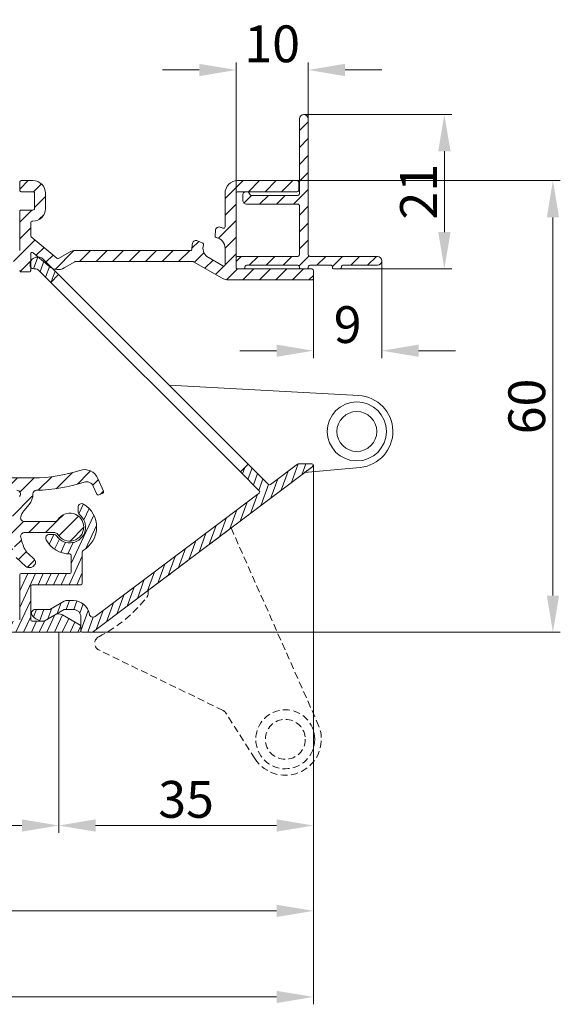
# Model space of a CAD drawing. Units: millimetres. Extents: x 0 to 869, y 0 to 594.
# Drawn here: x 247 to 321, y 349 to 483 of the extents above; entities that cross this region are included whole.
import ezdxf

# ---------------------------------------------------------------- set-up
doc = ezdxf.new("R2010")
doc.units = ezdxf.units.MM
doc.header["$LTSCALE"] = 0.15
doc.linetypes.add('HIDDEN', pattern=[9.525, 6.35, -3.175])
doc.layers.get('Defpoints').update_dxf_attribs({"lineweight": 9})
for name, color, linetype, lineweight in [('ALUMINIUM', 250, 'Continuous', 9), ('Bemating', 250, 'Continuous', 9), ('Buitenkap Bemating', 250, 'Continuous', 9), ('KS-Stuk', 252, 'Continuous', 9), ('Opvulprofiel', 150, 'Continuous', 9), ('Opvulprofiel Bemating', 250, 'Continuous', 9)]:
    doc.layers.add(name, color=color, linetype=linetype, lineweight=lineweight)
doc.styles.get("Standard").update_dxf_attribs({"font": 'arial.ttf'})
doc.dimstyles.new('schaal 1-5', dxfattribs={"dimtxt": 5, "dimasz": 5, "dimexe": 1, "dimexo": 0, "dimgap": 1, "dimtad": 1, "dimdec": 0, "dimdsep": 46, "dimtxsty": 'Standard', "dimcen": 0, "dimclrt": 256, "dimadec": 1, "dimazin": 0, "dimtfac": 1, "dimtdec": 0, "dimtofl": 0, "dimtmove": 1, "dimatfit": 3, "dimfxl": 1, "dimtolj": 1, "dimtzin": 0, "dimlwd": -1, "dimlwe": -1, "dimarcsym": 0})

# ---------------------------------------------------------------- blocks, each defined once
blk = doc.blocks.new('*D12')
at = {"layer": 'Bemating', "color": 0, "transparency": 16777216}
for p, q in [((252.53, 399.69), (252.53, 372.42)), ((167.53, 389.89), (167.53, 372.42)), ((172.53, 373.42), (247.53, 373.42))]:
    blk.add_line(p, q, dxfattribs=at)
for points in [[(172.53, 374.26), (172.53, 372.59), (167.53, 373.42)], [(247.53, 374.26), (247.53, 372.59), (252.53, 373.42)]]:
    blk.add_solid(points, dxfattribs=at)
at = {"layer": 'Defpoints', "color": 0, "transparency": 16777216}
for p in [(252.53, 399.69), (167.53, 389.89), (252.53, 373.42)]:
    blk.add_point(p, dxfattribs=at)
at = {"layer": 'Bemating', "transparency": 16777216, "insert": (210.03, 376.98), "char_height": 5, "attachment_point": 5}
blk.add_mtext('\\A1;85', dxfattribs=at)
blk = doc.blocks.new('*D13')
at = {"layer": 'Bemating', "color": 0, "transparency": 16777216}
for p, q in [((287.13, 422.39), (287.13, 372.42)), ((252.53, 399.69), (252.53, 372.42)), ((257.53, 373.42), (282.13, 373.42))]:
    blk.add_line(p, q, dxfattribs=at)
for points in [[(257.53, 374.26), (257.53, 372.59), (252.53, 373.42)], [(282.13, 374.26), (282.13, 372.59), (287.13, 373.42)]]:
    blk.add_solid(points, dxfattribs=at)
at = {"layer": 'Defpoints', "color": 0, "transparency": 16777216}
for p in [(287.13, 422.39), (252.53, 399.69), (287.13, 373.42)]:
    blk.add_point(p, dxfattribs=at)
at = {"layer": 'Bemating', "transparency": 16777216, "insert": (269.83, 376.98), "char_height": 5, "attachment_point": 5}
blk.add_mtext('\\A1;35', dxfattribs=at)
blk = doc.blocks.new('*D14')
at = {"layer": 'Buitenkap Bemating', "color": 0, "transparency": 16777216}
for p, q in [((287.13, 422.39), (287.13, 349.12)), ((134.53, 389.69), (134.53, 349.12)), ((139.53, 350.12), (282.13, 350.12))]:
    blk.add_line(p, q, dxfattribs=at)
for points in [[(139.53, 350.95), (139.53, 349.28), (134.53, 350.12)], [(282.13, 350.95), (282.13, 349.28), (287.13, 350.12)]]:
    blk.add_solid(points, dxfattribs=at)
at = {"layer": 'Defpoints', "color": 0, "transparency": 16777216}
for p in [(287.13, 422.39), (134.53, 389.69), (287.13, 350.12)]:
    blk.add_point(p, dxfattribs=at)
at = {"layer": 'Buitenkap Bemating', "transparency": 16777216, "insert": (210.83, 353.67), "char_height": 5, "attachment_point": 5}
blk.add_mtext('\\A1;153', dxfattribs=at)
blk = doc.blocks.new('*D15')
at = {"layer": 'Bemating', "color": 0, "transparency": 16777216}
for p, q in [((162.53, 429.84), (162.53, 360.82)), ((287.13, 422.39), (287.13, 360.82)), ((282.13, 361.82), (167.53, 361.82))]:
    blk.add_line(p, q, dxfattribs=at)
for points in [[(167.53, 362.65), (167.53, 360.98), (162.53, 361.82)], [(282.13, 362.65), (282.13, 360.98), (287.13, 361.82)]]:
    blk.add_solid(points, dxfattribs=at)
at = {"layer": 'Defpoints', "color": 0, "transparency": 16777216}
for p in [(162.53, 429.84), (287.13, 422.39), (162.53, 361.82)]:
    blk.add_point(p, dxfattribs=at)
at = {"layer": 'Bemating', "transparency": 16777216, "insert": (224.83, 365.37), "char_height": 5, "attachment_point": 5}
blk.add_mtext('\\A1;125', dxfattribs=at)
blk = doc.blocks.new('*D7')
at = {"layer": 'Defpoints', "color": 0, "transparency": 16777216}
for p in [(286.43, 476.14), (276.63, 459.39), (286.43, 459.39)]:
    blk.add_point(p, dxfattribs=at)
at = {"layer": 'Opvulprofiel Bemating', "color": 0, "transparency": 16777216}
for p, q in [((276.63, 459.39), (276.63, 477.14)), ((286.43, 459.39), (286.43, 477.14)), ((271.63, 476.14), (266.63, 476.14)), ((291.43, 476.14), (296.43, 476.14))]:
    blk.add_line(p, q, dxfattribs=at)
for points in [[(271.63, 476.97), (271.63, 475.3), (276.63, 476.14)], [(291.43, 476.97), (291.43, 475.3), (286.43, 476.14)]]:
    blk.add_solid(points, dxfattribs=at)
at = {"layer": 'Opvulprofiel Bemating', "transparency": 16777216, "insert": (281.53, 479.69), "char_height": 5, "attachment_point": 5}
blk.add_mtext('\\A1;10', dxfattribs=at)
blk = doc.blocks.new('*D8')
at = {"layer": 'Defpoints', "color": 0, "transparency": 16777216}
for p in [(285.83, 470.09), (304.92, 470.09), (290.73, 449.09)]:
    blk.add_point(p, dxfattribs=at)
at = {"layer": 'Opvulprofiel Bemating', "color": 0, "transparency": 16777216}
for p, q in [((285.83, 470.09), (305.92, 470.09)), ((304.92, 454.09), (304.92, 465.09)), ((290.73, 449.09), (305.92, 449.09))]:
    blk.add_line(p, q, dxfattribs=at)
for points in [[(304.09, 465.09), (305.76, 465.09), (304.92, 470.09)], [(304.09, 454.09), (305.76, 454.09), (304.92, 449.09)]]:
    blk.add_solid(points, dxfattribs=at)
at = {"layer": 'Opvulprofiel Bemating', "transparency": 16777216, "insert": (301.41, 459.59), "char_height": 5, "attachment_point": 5, "rotation": 90}
blk.add_mtext('\\A1;21', dxfattribs=at)
blk = doc.blocks.new('*D9')
at = {"layer": 'Defpoints', "color": 0, "transparency": 16777216}
for p in [(296.43, 450.19), (287.13, 448.34), (296.43, 437.97)]:
    blk.add_point(p, dxfattribs=at)
at = {"layer": 'Opvulprofiel Bemating', "color": 0, "transparency": 16777216}
for p, q in [((296.43, 450.19), (296.43, 436.97)), ((287.13, 448.34), (287.13, 436.97)), ((282.13, 437.97), (277.13, 437.97)), ((301.43, 437.97), (306.43, 437.97))]:
    blk.add_line(p, q, dxfattribs=at)
for points in [[(282.13, 438.8), (282.13, 437.14), (287.13, 437.97)], [(301.43, 438.8), (301.43, 437.14), (296.43, 437.97)]]:
    blk.add_solid(points, dxfattribs=at)
at = {"layer": 'Opvulprofiel Bemating', "transparency": 16777216, "insert": (291.78, 441.52), "char_height": 5, "attachment_point": 5}
blk.add_mtext('\\A1;9', dxfattribs=at)
blk = doc.blocks.new('*D10')
at = {"layer": 'Bemating', "color": 0, "transparency": 16777216}
for p, q in [((284.93, 461.09), (320.67, 461.09)), ((319.67, 404.69), (319.67, 456.09)), ((256.93, 399.69), (320.67, 399.69))]:
    blk.add_line(p, q, dxfattribs=at)
for points in [[(318.84, 456.09), (320.51, 456.09), (319.67, 461.09)], [(318.84, 404.69), (320.51, 404.69), (319.67, 399.69)]]:
    blk.add_solid(points, dxfattribs=at)
at = {"layer": 'Defpoints', "color": 0, "transparency": 16777216}
for p in [(284.93, 461.09), (319.67, 461.09), (256.93, 399.69)]:
    blk.add_point(p, dxfattribs=at)
at = {"layer": 'Bemating', "transparency": 16777216, "insert": (316.12, 430.39), "char_height": 5, "attachment_point": 5, "rotation": 90}
blk.add_mtext('\\A1;60', dxfattribs=at)

msp = doc.modelspace()

# ---------------------------------------------------------------- hatches: boundary and pattern name
at = {"layer": 'ALUMINIUM'}
h = msp.add_hatch(dxfattribs=at)
h.set_pattern_fill('ANSI31', color=256, scale=0.5, style=0)
h.set_pattern_definition([(45, (-987.6681, -588.6301), (-1.122532, 1.122532), [])])
h.paths.add_polyline_path([(270.74, 450.09, -0.131652), (270.84, 450.07), (274.73, 447.82, 0.131652), (275.58, 447.59), (286.93, 447.59, 0.414214), (287.13, 447.79), (287.13, 448.89, 0.414214), (286.93, 449.09), (276.83, 449.09, -0.414214), (276.63, 449.29), (276.63, 459.39, -0.414214), (276.83, 459.59), (284.93, 459.59, 0.414214), (285.13, 459.79), (285.13, 460.89, 0.414214), (284.93, 461.09), (276.83, 461.09, 0.414214), (275.13, 459.39), (275.13, 454.82, -0.542783), (274.84, 454.63, 0.033907), (274.46, 454.77, 0.474498), (273.82, 454.33), (273.76, 453.58, 0.380082), (273.92, 453.36, -0.356964), (275.13, 451.89), (275.13, 449.67, -0.57735), (274.83, 449.5), (272.65, 450.76, -0.301948), (272.2, 452.35, 0.380082), (272.09, 452.6), (271.4, 452.92, 0.474498), (270.7, 452.57, 0.065186), (270.63, 451.8, -0.423398), (270.43, 451.59), (254.82, 451.59, 0.131652), (253.97, 451.37), (252.51, 450.52, -0.315299), (252.28, 450.54), (248.8, 453.46, -0.221695), (248.73, 453.61), (248.73, 455.39, -0.414214), (248.93, 455.59), (249.03, 455.59, 0.414214), (250.73, 457.29), (250.73, 459.39, 0.414214), (249.03, 461.09), (247.43, 461.09, 0.414214), (247.23, 460.89), (247.23, 459.79, 0.414214), (247.43, 459.59), (249.03, 459.59, -0.414214), (249.23, 459.39), (249.23, 457.29, -0.414214), (249.03, 457.09), (247.43, 457.09, 0.414214), (247.23, 456.89), (247.23, 451.59), (242.78, 451.59, -0.131652), (242.68, 451.62), (235.33, 455.87, -0.267949), (235.23, 456.04), (235.23, 457.09), (229.43, 457.09, -0.414214), (229.23, 457.29), (229.23, 459.39, -0.414214), (229.43, 459.59), (231.03, 459.59, 0.414214), (231.23, 459.79), (231.23, 460.89, 0.414214), (231.03, 461.09), (229.43, 461.09, 0.414214), (227.73, 459.39), (227.73, 457.29, 0.414214), (229.43, 455.59), (233.53, 455.59, -0.414214), (233.73, 455.39), (233.73, 453.59, -0.414214), (233.53, 453.39), (223.23, 453.39, 0.251381), (220.73, 452.05), (220.73, 448.73, 0.043249), (221.05, 448.33, 0.474498), (221.82, 448.39), (222.26, 449.01, 0.380082), (222.23, 449.27, -2.621739), (224.22, 449.27, 0.380082), (224.19, 449.01), (224.63, 448.39, 0.474498), (225.4, 448.33, 0.303025), (225.97, 451.61, -0.542783), (226.15, 451.89), (233.53, 451.89, -0.414214), (233.73, 451.69), (233.73, 450.84, 0.267949), (234.58, 449.37), (239.6, 446.47, 0.414214), (240.28, 446.66), (240.58, 447.17), (240.57, 447.18, -0.466308), (240.52, 447.48), (240.75, 447.76), (240.7, 447.96, 0.668179), (240.33, 448.01, -0.414214), (240.06, 447.94), (239.45, 448.29, -0.414214), (239.18, 448.22), (239.06, 448.28, -0.235469), (238.96, 448.43), (238.95, 448.58), (237.5, 449.41), (237.51, 449.31, -0.596711), (237.21, 449.12), (237.09, 449.19, -0.224901), (236.99, 449.33), (236.92, 449.75), (235.33, 450.67, -0.267949), (235.23, 450.84), (235.23, 453.85, -0.57735), (235.53, 454.02), (241.93, 450.32, 0.131652), (242.78, 450.09), (247.23, 450.09), (247.23, 448.89, 0.414214), (247.43, 448.69), (248.53, 448.69, 0.414214), (248.73, 448.89), (248.73, 449.29, -0.162278), (248.63, 449.59), (248.63, 449.69, -0.113237), (248.73, 450.13), (248.73, 451.13, -0.63707), (249.05, 451.29), (249.76, 450.69), (249.92, 450.69, -0.198912), (250.27, 450.55), (251.65, 449.17, 0.251979), (253.26, 449.22), (254.72, 450.07, -0.131652), (254.82, 450.09)])
h = msp.add_hatch(dxfattribs=at)
h.set_pattern_fill('ANSI31', color=256, scale=0.3, angle=25)
h.set_pattern_definition([(70, (-1261.0318, -594.8095), (-0.8950572, 0.3257742), [])])
h.paths.add_polyline_path([(287.05, 422.23, 0.719948), (286.93, 422.59), (285.1, 422.59, 0.162826), (284.98, 422.55), (281.29, 419.77, -0.373846), (281.03, 419.79), (278.27, 422.55), (277.21, 421.49), (279.78, 418.92, -0.455767), (279.76, 418.62), (257.49, 401.84, -0.562213), (256.69, 402.16, 0.365892), (254.53, 403.99), (253.51, 403.99, 0.131652), (253.26, 403.93), (251.3, 402.79), (249.33, 402.79, 0.618034), (248.93, 401.99, 0.228415), (250.47, 401.19, 0.139047), (250.57, 401.22), (253.25, 402.77, -0.131652), (253.35, 402.79), (254.53, 402.79, -0.414214), (255.53, 401.79), (255.53, 399.89, 0.414214), (255.73, 399.69), (256.96, 399.69, 0.162826), (257.26, 399.79)])
h.paths.add_polyline_path([(251.44, 447.26), (252.5, 448.32), (250.27, 450.55, 0.198912), (249.92, 450.69), (249.63, 450.69, 0.414214), (248.63, 449.69), (248.63, 449.59, 0.414214), (249.13, 449.09), (249.4, 449.09, -0.198912), (249.75, 448.95)])
h = msp.add_hatch(dxfattribs=at)
h.set_pattern_fill('ANSI31', color=256, scale=0.5)
h.set_pattern_definition([(45, (-936.7376, -504.8095), (-1.122532, 1.122532), [])])
edge = h.paths.add_edge_path()
edge.add_arc((256.02, 419.8), 2, 23.4822, 108.2663, ccw=False)
edge.add_line((257.86, 420.6), (258.61, 418.86))
edge.add_arc((258.43, 418.78), 0.2, -66.5178, 23.4822, ccw=False)
edge.add_line((258.51, 418.6), (257.96, 418.36))
edge.add_arc((257.88, 418.55), 0.2, 203.4822, 293.4822, ccw=False)
edge.add_line((257.69, 418.47), (257.22, 419.56))
edge.add_arc((256.3, 419.16), 1, 23.4822, 108.4275)
edge.add_arc((249.13, 440.69), 21.7, 271.027, 288.4275, ccw=False)
edge.add_arc((249.52, 418.5), 0.5, 91.027, 180.0757)
edge.add_arc((246.82, 418.49), 2.2, -40, 0.0757, ccw=False)
edge.add_line((248.51, 417.08), (247.79, 416.22))
edge.add_arc((249.32, 414.93), 2, 140, 168.044)
edge.add_arc((247.85, 415.24), 0.5, 168.044, 270)
edge.add_line((247.85, 414.74), (251.98, 414.74))
edge.add_arc((251.98, 415.24), 0.5, 270, 328.6118)
edge.add_arc((254.03, 413.99), 1.9, -148.6118, 148.6118, ccw=False)
edge.add_arc((251.98, 412.74), 0.5, 31.3882, 90)
edge.add_line((251.98, 413.24), (247.85, 413.24))
edge.add_arc((247.85, 412.74), 0.5, 90, 191.4442)
edge.add_arc((254.03, 413.99), 6.8, 191.4442, 206.6359)
edge.add_arc((249.74, 411.84), 2, 206.6359, 227)
edge.add_line((248.37, 410.38), (249.23, 409.58))
edge.add_arc((248.89, 409.21), 0.5, -43, 47, ccw=False)
edge.add_line((249.25, 408.87), (249.05, 408.65))
edge.add_arc((248.68, 408.99), 0.5, 270, 317, ccw=False)
edge.add_line((248.68, 408.49), (248.39, 408.49))
edge.add_arc((248.39, 408.99), 0.5, 227, 270, ccw=False)
edge.add_line((248.05, 408.63), (246.74, 409.85))
edge.add_arc((248.11, 411.31), 2, 204.3801, 227, ccw=False)
edge.add_arc((254.03, 413.99), 8.5, 164.6076, 204.3801, ccw=False)
edge.add_arc((247.76, 415.72), 2, 140, 164.6076, ccw=False)
edge.add_line((246.23, 417), (247.21, 418.17))
edge.add_arc((246.82, 418.49), 0.5, 320, 450)
edge.add_line((246.82, 418.99), (241.23, 418.99))
edge.add_arc((241.23, 418.49), 0.5, 90, 180)
edge.add_line((240.73, 418.49), (240.73, 415.69))
edge.add_arc((240.53, 415.69), 0.2, 270, 360, ccw=False)
edge.add_line((240.53, 415.49), (229.53, 415.49))
edge.add_arc((229.53, 415.69), 0.2, 180, 270, ccw=False)
edge.add_line((229.33, 415.69), (229.33, 418.49))
edge.add_arc((228.83, 418.49), 0.5, 0, 90)
edge.add_line((228.83, 418.99), (222.63, 418.99))
edge.add_arc((222.63, 419.19), 0.2, 225, 270, ccw=False)
edge.add_line((222.48, 419.05), (221.18, 420.35))
edge.add_arc((221.33, 420.49), 0.2, 90, 225, ccw=False)
edge.add_line((221.33, 420.69), (232.53, 420.69))
edge.add_arc((232.53, 420.19), 0.5, 0, 90, ccw=False)
edge.add_line((233.03, 420.19), (233.03, 419.49))
edge.add_arc((232.53, 419.49), 0.5, -90, 0, ccw=False)
edge.add_line((232.53, 418.99), (231.23, 418.99))
edge.add_arc((231.23, 418.79), 0.2, 90, 180)
edge.add_line((231.03, 418.79), (231.03, 417.39))
edge.add_arc((231.23, 417.39), 0.2, 180, 270)
edge.add_line((231.23, 417.19), (238.83, 417.19))
edge.add_arc((238.83, 417.39), 0.2, 270, 360)
edge.add_line((239.03, 417.39), (239.03, 420.19))
edge.add_arc((239.53, 420.19), 0.5, 90, 180, ccw=False)
edge.add_line((239.53, 420.69), (249.13, 420.69))
edge.add_arc((249.13, 440.69), 20, 270, 288.2663)
h = msp.add_hatch(dxfattribs=at)
h.set_pattern_fill('ANSI31', color=256, scale=0.3, angle=20, style=0)
h.set_pattern_definition([(65, (-987.6681, -588.6301), (-0.86325817, 0.4025439), [])])
h.paths.add_polyline_path([(236.93, 401.19, -0.414214), (236.73, 401.39), (236.73, 403.43, -0.305615), (236.85, 403.61, 0.556814), (237.71, 408.64, 0.474498), (236.95, 408.51), (236.69, 408.07, 0.341999), (236.78, 407.46, -2.445695), (234.67, 407.46, 0.341999), (234.76, 408.07), (234.5, 408.51, 0.474498), (233.74, 408.64, 0.327007), (232.98, 405.17, -0.542783), (232.8, 404.89), (228.93, 404.89, 0.414214), (228.73, 404.69), (228.73, 403.59, 0.414214), (228.93, 403.39), (235.03, 403.39, -0.414214), (235.23, 403.19), (235.23, 401.39, -0.414214), (235.03, 401.19), (218.29, 401.19, 0.148069), (218.18, 401.16), (216.81, 400.25, 0.250765), (216.73, 400.09), (216.73, 399.89, 0.414214), (216.93, 399.69), (255.33, 399.69, 0.414214), (255.53, 399.89), (255.53, 400.5, 0.267949), (255.43, 400.67), (253.03, 402.06, 0.267949), (252.03, 402.06), (250.57, 401.22, -0.131652), (250.47, 401.19), (248.93, 401.19, -0.414214), (248.73, 401.39), (248.73, 405.96, -0.414214), (248.93, 406.16), (255.53, 406.16, 0.414214), (255.73, 406.36), (255.73, 410.64, -0.269955), (255.83, 410.82, 0.574015), (255.91, 417.12, 0.583199), (255.15, 416.69), (255.15, 416.09, 0.232002), (255.34, 415.69, -1.168496), (252.25, 412.78, 0.247131), (251.84, 412.99), (251.26, 412.99, 0.568292), (250.82, 412.25, 0.275273), (254.03, 410.34, -0.414214), (254.23, 410.14), (254.23, 407.89, -0.414214), (254.03, 407.69), (247.43, 407.69, 0.414214), (247.23, 407.49), (247.23, 401.39, -0.414214), (247.03, 401.19)])
at = {"layer": 'Opvulprofiel'}
h = msp.add_hatch(dxfattribs=at)
h.set_pattern_fill('ANSI31', color=256, scale=13, style=0)
h.set_pattern_definition([(45, (-814.0642, 290.1424), (-1.1490485, 1.1490485), [])])
edge = h.paths.add_edge_path()
edge.add_arc((278.7, 459.29), 0.2, 196.6015, 270)
edge.add_line((278.7, 459.09), (285.03, 459.09))
edge.add_arc((285.03, 459.29), 0.2, 270, 360)
edge.add_line((285.23, 459.29), (285.23, 469.49))
edge.add_arc((285.83, 469.49), 0.6, 0, 180, ccw=False)
edge.add_line((286.43, 469.49), (286.43, 450.99))
edge.add_arc((286.63, 450.99), 0.2, 180, 270)
edge.add_line((286.63, 450.79), (295.83, 450.79))
edge.add_arc((295.83, 450.19), 0.6, -90, 90, ccw=False)
edge.add_line((295.83, 449.59), (291.13, 449.59))
edge.add_arc((291.13, 449.39), 0.2, 90, 180)
edge.add_line((290.93, 449.39), (290.93, 449.29))
edge.add_arc((290.73, 449.29), 0.2, -90, 0, ccw=False)
edge.add_line((290.73, 449.09), (289.93, 449.09))
edge.add_arc((289.93, 449.29), 0.2, 180, 270, ccw=False)
edge.add_line((289.73, 449.29), (289.73, 449.39))
edge.add_arc((289.53, 449.39), 0.2, 0, 90)
edge.add_line((289.53, 449.59), (286.63, 449.59))
edge.add_arc((286.63, 449.39), 0.2, 90, 180)
edge.add_line((286.43, 449.39), (286.43, 449.29))
edge.add_arc((286.23, 449.29), 0.2, -90, 0, ccw=False)
edge.add_line((286.23, 449.09), (285.43, 449.09))
edge.add_arc((285.43, 449.29), 0.2, 180, 270, ccw=False)
edge.add_line((285.23, 449.29), (285.23, 449.39))
edge.add_arc((285.03, 449.39), 0.2, 0, 90)
edge.add_line((285.03, 449.59), (278.03, 449.59))
edge.add_arc((278.03, 449.39), 0.2, 90, 180)
edge.add_line((277.83, 449.39), (277.83, 449.29))
edge.add_arc((277.63, 449.29), 0.2, -90, 0, ccw=False)
edge.add_line((277.63, 449.09), (276.83, 449.09))
edge.add_arc((276.83, 449.29), 0.2, 180, 270, ccw=False)
edge.add_line((276.63, 449.29), (276.63, 450.59))
edge.add_arc((276.83, 450.59), 0.2, 90, 180, ccw=False)
edge.add_line((276.83, 450.79), (285.03, 450.79))
edge.add_arc((285.03, 450.99), 0.2, 270, 360)
edge.add_line((285.23, 450.99), (285.23, 457.69))
edge.add_arc((285.03, 457.69), 0.2, 0, 90)
edge.add_line((285.03, 457.89), (278.03, 457.89))
edge.add_arc((278.03, 458.39), 0.5, 180, 270, ccw=False)
edge.add_line((277.53, 458.39), (277.53, 459.09))
edge.add_arc((278.03, 459.09), 0.5, 16.6015, 180, ccw=False)

# ---------------------------------------------------------------- linework, layer by layer
at = {"layer": 'ALUMINIUM'}
for p, q in [((255.15, 416.09), (255.15, 416.69)), ((251.26, 412.99), (251.84, 412.99)), ((254.23, 407.89), (254.23, 410.14)), ((255.73, 410.64), (255.73, 406.36)), ((247.23, 407.49), (247.23, 401.39)), ((254.03, 407.69), (247.43, 407.69)), ((248.73, 405.96), (248.73, 401.39)), ((255.53, 406.16), (248.93, 406.16)), ((250.57, 401.22), (252.03, 402.06)), ((253.03, 402.06), (255.43, 400.67)), ((248.93, 401.19), (250.47, 401.19)), ((255.53, 400.5), (255.53, 399.89)), ((255.33, 399.69), (216.93, 399.69))]:
    msp.add_line(p, q, dxfattribs=at)
msp.add_lwpolyline([(247.23, 451.59), (247.23, 456.89, -0.414214), (247.43, 457.09), (249.03, 457.09, 0.414214), (249.23, 457.29), (249.23, 459.39, 0.414214), (249.03, 459.59), (247.43, 459.59, -0.414214), (247.23, 459.79), (247.23, 460.89, -0.414214), (247.43, 461.09), (249.03, 461.09, -0.414214), (250.73, 459.39), (250.73, 457.29, -0.414214), (249.03, 455.59), (248.93, 455.59, 0.414214), (248.73, 455.39), (248.73, 453.61, 0.221695), (248.8, 453.46), (252.28, 450.54, 0.315299), (252.51, 450.52), (253.97, 451.37, -0.131652), (254.82, 451.59), (270.43, 451.59, 0.423398), (270.63, 451.8, -0.065186), (270.7, 452.57, -0.474498), (271.4, 452.92), (272.09, 452.6, -0.380082), (272.2, 452.35, 0.301948), (272.65, 450.76), (274.83, 449.5, 0.57735), (275.13, 449.67), (275.13, 451.89, 0.356964), (273.92, 453.36, -0.380082), (273.76, 453.58), (273.82, 454.33, -0.474498), (274.46, 454.77, -0.033907), (274.84, 454.63, 0.542783), (275.13, 454.82), (275.13, 459.39, -0.414214), (276.83, 461.09), (284.93, 461.09, -0.414214), (285.13, 460.89), (285.13, 459.79, -0.414214), (284.93, 459.59), (276.83, 459.59, 0.414214), (276.63, 459.39), (276.63, 449.29, 0.414214), (276.83, 449.09), (286.93, 449.09, -0.414214), (287.13, 448.89), (287.13, 447.79, -0.414214), (286.93, 447.59), (275.58, 447.59, -0.131652), (274.73, 447.82), (270.84, 450.07, 0.131652), (270.74, 450.09), (254.82, 450.09, 0.131652), (254.72, 450.07), (253.26, 449.22, -0.315299), (251.31, 449.39), (249.05, 451.29, 0.63707), (248.73, 451.13), (248.73, 448.89, -0.414214), (248.53, 448.69), (247.43, 448.69, -0.414214), (247.23, 448.89)], format="xyb", dxfattribs=at)
at = {"layer": 'ALUMINIUM', "linetype": 'Continuous'}
msp.add_lwpolyline([(250.27, 450.55), (252.5, 448.32), (278.27, 422.55), (277.21, 421.49), (251.44, 447.26), (249.75, 448.95, 0.198912), (249.4, 449.09), (249.13, 449.09, -0.414214), (248.63, 449.59), (248.63, 449.69, -0.414214), (249.63, 450.69), (249.92, 450.69, -0.198912)], format="xyb", close=True, dxfattribs=at)
msp.add_lwpolyline([(252.5, 448.32), (251.44, 447.26)], dxfattribs=at)
for points in [[(239.53, 420.69), (249.13, 420.69, 0.079871), (255.39, 421.7)], [(255.39, 421.7, -0.387795), (257.86, 420.6), (258.61, 418.86, -0.414214), (258.51, 418.6), (257.96, 418.36, -0.414214), (257.69, 418.47), (257.22, 419.56, 0.388604), (255.99, 420.11, -0.07607), (249.51, 419, 0.409359), (249.02, 418.5, -0.176667), (248.51, 417.08), (247.79, 416.22, 0.122979), (247.36, 415.35, 0.47674), (247.85, 414.74), (251.98, 414.74, 0.261468), (252.4, 414.98, -3.559024), (252.4, 413, 0.261468), (251.98, 413.24), (247.85, 413.24, 0.474002), (247.36, 412.64, 0.066384), (247.95, 410.94, 0.08909), (248.37, 410.38), (249.23, 409.58, -0.414214), (249.25, 408.87), (249.05, 408.65, -0.208), (248.68, 408.49), (248.39, 408.49, -0.189856), (248.05, 408.63), (246.74, 409.85, -0.09902)], [(277.21, 421.49), (279.78, 418.92, -0.455767), (279.76, 418.62), (257.49, 401.84, -0.562213), (256.69, 402.16, 0.365892), (254.53, 403.99), (253.51, 403.99, 0.131652), (253.26, 403.93), (251.3, 402.79), (249.33, 402.79, 0.618034), (248.93, 401.99, 0.228415), (250.47, 401.19, 0.139047), (250.57, 401.22), (253.25, 402.77, -0.131652), (253.35, 402.79), (254.53, 402.79, -0.414214), (255.53, 401.79), (255.53, 399.89, 0.414214), (255.73, 399.69), (256.96, 399.69, 0.162826), (257.26, 399.79), (287.05, 422.23, 0.719948), (286.93, 422.59), (285.1, 422.59, 0.162826), (284.98, 422.55), (281.29, 419.77, -0.373846), (281.03, 419.79), (278.27, 422.55)], [(247.21, 418.17, 0.63707), (246.82, 418.99)]]:
    msp.add_lwpolyline(points, format="xyb", dxfattribs=at)
at = {"layer": 'ALUMINIUM'}
for centre, radius, start, end in [((255.65, 416.69), 0.5, 58.9973, 180), ((254.03, 413.99), 3.65, 299.5713, 58.9973), ((254.03, 413.99), 2.15, 214.4744, 52.2467), ((255.65, 416.09), 0.5, 180, 232.2467), ((251.26, 412.49), 0.5, 90, 208.4369), ((251.84, 412.49), 0.5, 34.4744, 90), ((254.03, 413.99), 3.65, 208.4369, 270), ((254.03, 410.14), 0.2, 0, 90), ((255.93, 410.64), 0.2, 119.5713, 180), ((247.43, 407.49), 0.2, 90, 180), ((254.03, 407.89), 0.2, 270, 0), ((248.93, 405.96), 0.2, 90, 180), ((255.53, 406.36), 0.2, 270, 0), ((252.53, 401.19), 1, 60, 120), ((248.93, 401.39), 0.2, 180, 270), ((250.47, 401.39), 0.2, 270, 300), ((255.33, 400.5), 0.2, 0, 60), ((255.33, 399.89), 0.2, 270, 0)]:
    msp.add_arc(centre, radius, start, end, dxfattribs=at)
at = {"layer": 'KS-Stuk'}
msp.add_lwpolyline([(293.49, 422.11, 0.928347), (293.29, 431.88), (267.53, 433.29), (281.03, 419.79, 0.373846), (281.29, 419.77), (284.98, 422.55, -0.162826), (285.1, 422.59), (286.93, 422.59, -0.719948), (287.05, 422.23), (285.94, 421.4)], format="xyb", close=True, dxfattribs=at)
at = {"layer": 'KS-Stuk', "linetype": 'HIDDEN'}
msp.add_lwpolyline([(264.48, 404.42, 0.253606), (264.65, 405.36), (275.95, 413.87), (287.79, 387.13, -0.928347), (279.18, 382.52), (275.25, 388.7, 0.138761), (274.85, 389.06), (257.98, 397.29, -0.617761), (257.96, 399.08, 0.10655)], format="xyb", close=True, dxfattribs=at)
at = {"layer": 'KS-Stuk', "linetype": 'Continuous'}
for radius in [4.01, 2.71]:
    msp.add_circle((293.03, 426.99), radius, dxfattribs=at)
at = {"layer": 'KS-Stuk', "linetype": 'HIDDEN'}
for radius in [4.01, 2.71]:
    msp.add_circle((283.31, 385.14), radius, dxfattribs=at)
at = {"layer": 'Opvulprofiel', "flags": 128}
msp.add_lwpolyline([(278.5, 459.24, 0.331679), (278.7, 459.09), (285.03, 459.09, 0.414214), (285.23, 459.29), (285.23, 469.49, -1), (286.43, 469.49), (286.43, 450.99, 0.414214), (286.63, 450.79), (295.83, 450.79, -1), (295.83, 449.59), (291.13, 449.59, 0.414214), (290.93, 449.39), (290.93, 449.29, -0.414214), (290.73, 449.09), (289.93, 449.09, -0.414214), (289.73, 449.29), (289.73, 449.39, 0.414214), (289.53, 449.59), (286.63, 449.59, 0.414214), (286.43, 449.39), (286.43, 449.29, -0.414214), (286.23, 449.09), (285.43, 449.09, -0.414214), (285.23, 449.29), (285.23, 449.39, 0.414214), (285.03, 449.59), (278.03, 449.59, 0.414214), (277.83, 449.39), (277.83, 449.29, -0.414214), (277.63, 449.09), (276.83, 449.09, -0.414214), (276.63, 449.29), (276.63, 450.59, -0.414214), (276.83, 450.79), (285.03, 450.79, 0.414214), (285.23, 450.99), (285.23, 457.69, 0.414214), (285.03, 457.89), (278.03, 457.89, -0.414214), (277.53, 458.39), (277.53, 459.09, -0.864689)], format="xyb", close=True, dxfattribs=at)

# ---------------------------------------------------------------- dimensions: what is measured, and where the dimension line sits
at = {"layer": 'Bemating'}
dim = msp.add_linear_dim(base=(319.67, 461.09), p1=(256.93, 399.69), p2=(284.93, 461.09), angle=90, text='60', dimstyle='schaal 1-5', dxfattribs=at)
dim.commit()
dim.dimension.update_dxf_attribs({"geometry": '*D10', "text_midpoint": (316.12, 430.39)})
for base, p1, p2, picture, middle in [((162.53, 361.82), (287.13, 422.39), (162.53, 429.84), '*D15', (224.83, 365.37)), ((287.13, 373.42), (252.53, 399.69), (287.13, 422.39), '*D13', (269.83, 376.98)), ((252.53, 373.42), (167.53, 389.89), (252.53, 399.69), '*D12', (210.03, 376.98))]:
    dim = msp.add_linear_dim(base=base, p1=p1, p2=p2, dimstyle='schaal 1-5', dxfattribs=at)
    dim.commit()
    dim.dimension.update_dxf_attribs({"geometry": picture, "text_midpoint": middle})
at = {"layer": 'Buitenkap Bemating'}
dim = msp.add_linear_dim(base=(287.13, 350.12), p1=(134.53, 389.69), p2=(287.13, 422.39), dimstyle='schaal 1-5', dxfattribs=at)
dim.commit()
dim.dimension.update_dxf_attribs({"geometry": '*D14', "text_midpoint": (210.83, 353.67)})
at = {"layer": 'Opvulprofiel Bemating'}
for base, p1, p2, picture, middle in [((286.43, 476.14), (276.63, 459.39), (286.43, 459.39), '*D7', (281.53, 479.69)), ((296.43, 437.97), (287.13, 448.34), (296.43, 450.19), '*D9', (291.78, 441.52))]:
    dim = msp.add_linear_dim(base=base, p1=p1, p2=p2, dimstyle='schaal 1-5', dxfattribs=at)
    dim.commit()
    dim.dimension.update_dxf_attribs({"geometry": picture, "text_midpoint": middle})
dim = msp.add_linear_dim(base=(304.92, 470.09), p1=(290.73, 449.09), p2=(285.83, 470.09), angle=90, dimstyle='schaal 1-5', dxfattribs=at)
dim.commit()
dim.dimension.update_dxf_attribs({"geometry": '*D8', "text_midpoint": (301.41, 459.59)})

doc.saveas('drawing.dxf')
